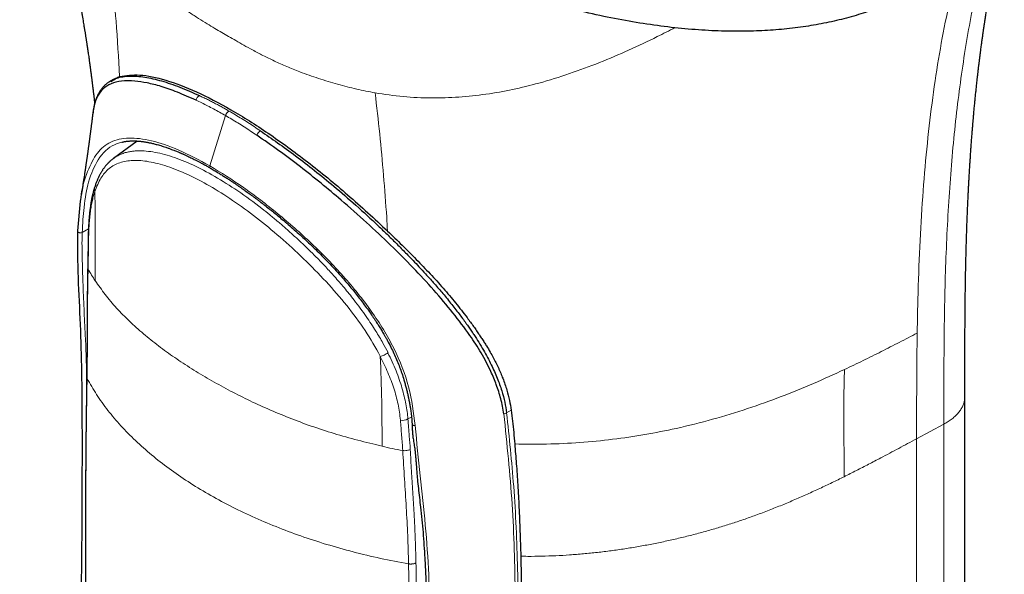
# Model space of a CAD drawing. Units: millimetres. Extents: x 8 to 495, y 12 to 645.
# Drawn here: x 442 to 479, y 112 to 133 of the extents above; entities that cross this region are included whole.
import ezdxf

# ---------------------------------------------------------------- set-up
doc = ezdxf.new("R2010")
doc.units = ezdxf.units.MM

msp = doc.modelspace()

# ---------------------------------------------------------------- linework, layer by layer
at = {"color": 7, "linetype": 'Continuous', "lineweight": 30}
for p, q in [((445.331, 130.71), (445.237, 130.655)), ((446.239, 128.382), (445.341, 127.724)), ((443.989, 124.984), (444.095, 126.11)), ((444.384, 124.684), (444.384, 124.681)), ((477.518, 30.95), (477.518, 118.729))]:
    msp.add_line(p, q, dxfattribs=at)
at = {"color": 8, "linetype": 'Continuous', "lineweight": 0}
for p, q in [((449.578, 129.343), (448.985, 127.441)), ((444.395, 125.065), (444.159, 124.926)), ((460.369, 118.198), (460.199, 118.099)), ((456.469, 117.868), (456.607, 117.935)), ((476.723, 117.673), (475.694, 117.119)), ((476.723, 117.673), (476.723, 29.895)), ((475.694, 29.341), (475.694, 117.119))]:
    msp.add_line(p, q, dxfattribs=at)
at = {"color": 8, "linetype": 'Continuous', "lineweight": 0, "flags": 128}
for points in [[(443.989, 124.984), (443.987, 124.971), (443.99, 124.958), (443.998, 124.946), (444.009, 124.935), (444.024, 124.925), (444.042, 124.918), (444.061, 124.913), (444.082, 124.91), (444.103, 124.91), (444.124, 124.913), (444.142, 124.918), (444.159, 124.926)], [(456.743, 117.621), (456.722, 117.62), (456.701, 117.621), (456.681, 117.624), (456.663, 117.63), (456.648, 117.638), (456.637, 117.647), (456.629, 117.657), (456.626, 117.669), (456.626, 117.67)]]:
    msp.add_lwpolyline(points, dxfattribs=at)
at = {"color": 8, "linetype": 'Continuous', "lineweight": 0}
for centre, radius, start, end in [((448.72, 129.874), 0.262, 120.5162, 168.6774), ((451.125, 128.447), 0.397, 125.9204, 157.373), ((444.512, 124.683), 0.128, 180.8514, 207.9253), ((460.045, 118.333), 0.28, 280.2473, 303.2461), ((456.249, 118.308), 0.492, 262.3482, 296.5672)]:
    msp.add_arc(centre, radius, start, end, dxfattribs=at)
at = {"color": 7, "linetype": 'Continuous', "lineweight": 30}
for points, knots in [([(441.797, 141.61), (441.804, 141.594), (441.817, 141.564), (441.835, 141.523), (441.849, 141.491), (441.86, 141.466), (441.869, 141.444), (441.883, 141.413), (441.9, 141.372), (441.942, 141.275), (441.987, 141.167), (442.036, 141.046), (442.071, 140.96), (442.107, 140.872), (442.145, 140.775), (442.185, 140.673), (442.225, 140.57), (442.261, 140.474), (442.296, 140.38), (442.331, 140.286), (442.366, 140.191), (442.401, 140.093), (442.436, 139.996), (442.47, 139.899), (442.504, 139.802), (442.537, 139.707), (442.567, 139.619), (442.594, 139.54), (442.619, 139.465), (442.646, 139.384), (442.675, 139.296), (442.705, 139.203), (442.735, 139.111), (442.761, 139.027), (442.785, 138.952), (442.805, 138.888), (442.825, 138.825), (442.845, 138.758), (442.865, 138.694), (442.883, 138.633), (442.9, 138.579), (442.916, 138.525), (442.932, 138.47), (442.947, 138.419), (442.962, 138.37), (442.975, 138.324), (442.989, 138.277), (443.003, 138.228), (443.019, 138.171), (443.036, 138.112), (443.053, 138.053), (443.068, 138), (443.082, 137.951), (443.094, 137.909), (443.104, 137.871), (443.114, 137.836), (443.124, 137.8), (443.135, 137.758), (443.148, 137.711), (443.162, 137.661), (443.175, 137.612), (443.187, 137.57), (443.196, 137.534), (443.205, 137.501), (443.214, 137.468), (443.223, 137.432), (443.234, 137.392), (443.247, 137.344), (443.26, 137.293), (443.273, 137.244), (443.284, 137.202), (443.294, 137.162), (443.304, 137.123), (443.315, 137.083), (443.325, 137.041), (443.337, 136.997), (443.347, 136.957), (443.356, 136.921), (443.365, 136.886), (443.374, 136.849), (443.385, 136.808), (443.397, 136.76), (443.409, 136.709), (443.42, 136.663), (443.43, 136.625), (443.438, 136.593), (443.445, 136.563), (443.453, 136.53), (443.462, 136.492), (443.473, 136.45), (443.482, 136.41), (443.491, 136.372), (443.5, 136.337), (443.509, 136.298), (443.52, 136.254), (443.531, 136.205), (443.543, 136.156), (443.553, 136.112), (443.562, 136.073), (443.571, 136.035), (443.581, 135.991), (443.592, 135.946), (443.602, 135.903), (443.61, 135.867), (443.617, 135.837), (443.623, 135.809), (443.63, 135.78), (443.638, 135.745), (443.647, 135.705), (443.656, 135.664), (443.664, 135.627), (443.671, 135.598), (443.677, 135.571), (443.683, 135.543), (443.691, 135.51), (443.699, 135.47), (443.709, 135.429), (443.716, 135.393), (443.722, 135.366), (443.727, 135.342), (443.733, 135.319), (443.738, 135.295), (443.744, 135.266), (443.751, 135.234), (443.758, 135.2), (443.765, 135.167), (443.772, 135.138), (443.777, 135.112), (443.783, 135.086), (443.788, 135.06), (443.795, 135.029), (443.802, 134.996), (443.809, 134.963), (443.815, 134.932), (443.821, 134.906), (443.826, 134.882), (443.831, 134.858), (443.836, 134.831), (443.843, 134.797), (443.851, 134.759), (443.859, 134.723), (443.864, 134.695), (443.869, 134.671), (443.874, 134.65), (443.878, 134.629), (443.883, 134.606), (443.888, 134.578), (443.895, 134.546), (443.901, 134.514), (443.907, 134.486), (443.912, 134.461), (443.917, 134.437), (443.922, 134.41), (443.928, 134.379), (443.935, 134.342), (443.943, 134.303), (443.95, 134.267), (443.956, 134.235), (443.962, 134.204), (443.97, 134.166), (443.978, 134.125), (443.985, 134.084), (443.993, 134.047), (443.999, 134.015), (444.005, 133.984), (444.011, 133.949), (444.018, 133.913), (444.024, 133.881), (444.029, 133.852), (444.035, 133.823), (444.041, 133.788), (444.049, 133.744), (444.058, 133.697), (444.066, 133.652), (444.073, 133.614), (444.081, 133.571), (444.09, 133.519), (444.101, 133.46), (444.111, 133.405), (444.12, 133.354), (444.128, 133.307), (444.136, 133.265), (444.142, 133.229), (444.147, 133.197), (444.154, 133.161), (444.166, 133.091), (444.182, 132.997), (444.201, 132.883), (444.218, 132.78), (444.232, 132.696), (444.243, 132.628), (444.252, 132.574), (444.261, 132.52), (444.27, 132.464), (444.279, 132.402), (444.289, 132.339), (444.299, 132.279), (444.307, 132.226), (444.315, 132.176), (444.321, 132.137), (444.326, 132.103), (444.331, 132.07), (444.337, 132.032), (444.343, 131.992), (444.349, 131.953), (444.354, 131.919), (444.358, 131.889), (444.362, 131.862), (444.367, 131.832), (444.372, 131.798), (444.377, 131.759), (444.383, 131.718), (444.392, 131.658), (444.403, 131.582), (444.416, 131.492), (444.427, 131.411), (444.435, 131.354), (444.441, 131.316), (444.444, 131.291), (444.448, 131.262), (444.453, 131.226), (444.459, 131.182), (444.466, 131.133), (444.472, 131.082), (444.48, 131.022), (444.489, 130.956), (444.499, 130.884), (444.507, 130.817), (444.515, 130.757), (444.521, 130.708), (444.526, 130.668), (444.53, 130.636), (444.534, 130.604), (444.539, 130.567), (444.545, 130.521), (444.551, 130.467), (444.558, 130.409), (444.565, 130.35), (444.573, 130.292), (444.579, 130.236), (444.585, 130.187), (444.59, 130.144), (444.595, 130.102), (444.6, 130.058), (444.605, 130.011), (444.611, 129.961), (444.617, 129.91), (444.623, 129.856), (444.627, 129.819), (444.629, 129.799)], [0, 0, 0, 0, 0.004824, 0.00882, 0.011984, 0.014313, 0.01627, 0.01829, 0.023264, 0.028298, 0.046359, 0.054464, 0.062594, 0.070749, 0.079203, 0.089877, 0.09913, 0.107795, 0.116379, 0.124887, 0.133641, 0.142312, 0.151298, 0.159884, 0.168655, 0.177483, 0.185217, 0.192249, 0.198622, 0.205468, 0.213691, 0.222033, 0.230142, 0.238254, 0.244286, 0.249875, 0.255254, 0.260935, 0.267569, 0.272243, 0.277019, 0.281803, 0.286602, 0.291276, 0.295221, 0.299379, 0.303375, 0.307461, 0.31218, 0.317908, 0.32277, 0.327402, 0.331509, 0.3351, 0.338307, 0.341157, 0.344122, 0.347652, 0.351698, 0.356132, 0.360405, 0.363938, 0.366812, 0.369532, 0.372267, 0.375144, 0.378446, 0.382422, 0.387214, 0.391228, 0.394719, 0.397892, 0.401257, 0.404245, 0.407857, 0.41181, 0.415169, 0.417928, 0.420853, 0.423713, 0.427172, 0.431229, 0.43558, 0.439499, 0.442514, 0.445116, 0.447634, 0.449985, 0.453211, 0.457094, 0.460464, 0.463191, 0.466314, 0.469206, 0.472875, 0.477126, 0.481312, 0.485013, 0.487929, 0.490917, 0.494467, 0.498622, 0.502164, 0.50513, 0.507419, 0.50959, 0.511963, 0.514683, 0.518096, 0.521848, 0.524857, 0.527086, 0.529189, 0.531397, 0.533983, 0.537446, 0.541242, 0.544158, 0.546206, 0.548055, 0.549903, 0.551921, 0.554115, 0.556895, 0.559991, 0.56256, 0.565, 0.567091, 0.56911, 0.571348, 0.573705, 0.576605, 0.579583, 0.581997, 0.584177, 0.586131, 0.58801, 0.59007, 0.592889, 0.596462, 0.59947, 0.601799, 0.603618, 0.605356, 0.607037, 0.608907, 0.611188, 0.613974, 0.616827, 0.61917, 0.621001, 0.623022, 0.625192, 0.627615, 0.630746, 0.634418, 0.637436, 0.63964, 0.642222, 0.645347, 0.648829, 0.652481, 0.655548, 0.657961, 0.660317, 0.663331, 0.666505, 0.66916, 0.671401, 0.673547, 0.676361, 0.680035, 0.684347, 0.688008, 0.6909, 0.693711, 0.698619, 0.703557, 0.708278, 0.712093, 0.716131, 0.719681, 0.722488, 0.724782, 0.727674, 0.731315, 0.741861, 0.750561, 0.759256, 0.766902, 0.771095, 0.775625, 0.780057, 0.784362, 0.789255, 0.794958, 0.7998, 0.803785, 0.807164, 0.810874, 0.813474, 0.81634, 0.819493, 0.822925, 0.826097, 0.828999, 0.83123, 0.833243, 0.835662, 0.838488, 0.841722, 0.845217, 0.848599, 0.856619, 0.863803, 0.870152, 0.87563, 0.877545, 0.879367, 0.881643, 0.884544, 0.888068, 0.892194, 0.896399, 0.900458, 0.90665, 0.912471, 0.917924, 0.922896, 0.927179, 0.930061, 0.932518, 0.934945, 0.937923, 0.941457, 0.946107, 0.950842, 0.955607, 0.9604, 0.965149, 0.969208, 0.972426, 0.975827, 0.979283, 0.982922, 0.986893, 0.990723, 0.995181, 1, 1, 1, 1]), ([(477.517, 118.728), (477.517, 118.823), (477.517, 119.008), (477.517, 119.282), (477.517, 119.545), (477.517, 119.798), (477.518, 120.04), (477.518, 120.27), (477.519, 120.489), (477.519, 120.699), (477.52, 120.9), (477.521, 121.093), (477.522, 121.277), (477.523, 121.451), (477.524, 121.616), (477.525, 121.77), (477.527, 121.915), (477.528, 122.056), (477.529, 122.193), (477.531, 122.325), (477.532, 122.443), (477.533, 122.548), (477.534, 122.64), (477.536, 122.718), (477.536, 122.783), (477.537, 122.837), (477.538, 122.883), (477.538, 122.92), (477.539, 122.948), (477.539, 122.972), (477.54, 122.995), (477.54, 123.026), (477.541, 123.064), (477.541, 123.109), (477.542, 123.161), (477.543, 123.22), (477.545, 123.286), (477.547, 123.419), (477.551, 123.618), (477.557, 123.899), (477.564, 124.2), (477.573, 124.52), (477.586, 124.943), (477.605, 125.466), (477.624, 125.91), (477.636, 126.176), (477.64, 126.262), (477.644, 126.341), (477.648, 126.412), (477.651, 126.476), (477.654, 126.528), (477.656, 126.57), (477.657, 126.604), (477.659, 126.632), (477.66, 126.657), (477.661, 126.68), (477.663, 126.708), (477.665, 126.743), (477.667, 126.787), (477.67, 126.837), (477.673, 126.892), (477.676, 126.95), (477.679, 127.008), (477.685, 127.103), (477.693, 127.236), (477.703, 127.403), (477.713, 127.57), (477.724, 127.738), (477.736, 127.916), (477.748, 128.093), (477.761, 128.27), (477.774, 128.446), (477.786, 128.594), (477.795, 128.709), (477.801, 128.788), (477.807, 128.859), (477.812, 128.923), (477.817, 128.985), (477.822, 129.041), (477.826, 129.094), (477.83, 129.142), (477.835, 129.192), (477.84, 129.247), (477.845, 129.311), (477.851, 129.382), (477.858, 129.46), (477.866, 129.547), (477.875, 129.64), (477.884, 129.738), (477.893, 129.835), (477.902, 129.928), (477.911, 130.019), (477.92, 130.109), (477.929, 130.197), (477.938, 130.28), (477.946, 130.362), (477.956, 130.451), (477.967, 130.552), (477.979, 130.664), (477.99, 130.761), (477.999, 130.839), (478.005, 130.895), (478.011, 130.946), (478.016, 130.99), (478.02, 131.027), (478.024, 131.057), (478.026, 131.079), (478.028, 131.098), (478.031, 131.118), (478.034, 131.146), (478.039, 131.186), (478.045, 131.239), (478.052, 131.298), (478.06, 131.363), (478.069, 131.431), (478.077, 131.501), (478.086, 131.571), (478.094, 131.638), (478.103, 131.703), (478.111, 131.766), (478.12, 131.838), (478.131, 131.917), (478.142, 132.003), (478.153, 132.085), (478.167, 132.187), (478.185, 132.312), (478.201, 132.427), (478.213, 132.508), (478.219, 132.552), (478.225, 132.589), (478.229, 132.619), (478.232, 132.642), (478.236, 132.664), (478.239, 132.687), (478.243, 132.717), (478.249, 132.753), (478.255, 132.795), (478.263, 132.845), (478.271, 132.9), (478.286, 132.996), (478.306, 133.128), (478.333, 133.291), (478.354, 133.422), (478.37, 133.521), (478.382, 133.59), (478.393, 133.654), (478.402, 133.711), (478.411, 133.76), (478.418, 133.802), (478.425, 133.841), (478.432, 133.882), (478.44, 133.929), (478.449, 133.98), (478.459, 134.036), (478.476, 134.129), (478.5, 134.26), (478.531, 134.426), (478.563, 134.591), (478.587, 134.718), (478.605, 134.806), (478.615, 134.855), (478.624, 134.9), (478.632, 134.939), (478.638, 134.97), (478.643, 134.993), (478.647, 135.014), (478.652, 135.036), (478.657, 135.063), (478.664, 135.095), (478.671, 135.133), (478.681, 135.177), (478.691, 135.228), (478.704, 135.285), (478.716, 135.345), (478.73, 135.407), (478.746, 135.48), (478.764, 135.565), (478.781, 135.641), (478.794, 135.7), (478.803, 135.737), (478.811, 135.771), (478.817, 135.799), (478.822, 135.822), (478.826, 135.839), (478.83, 135.855), (478.834, 135.872), (478.839, 135.893), (478.844, 135.917), (478.851, 135.947), (478.86, 135.985), (478.871, 136.029), (478.882, 136.078), (478.894, 136.129), (478.906, 136.178), (478.917, 136.225), (478.929, 136.273), (478.941, 136.323), (478.954, 136.373), (478.965, 136.418), (478.976, 136.464), (478.989, 136.513), (479, 136.556), (479.006, 136.58), (479.008, 136.587)], [0, 0, 0, 0, 0.0141494, 0.0277976, 0.0409462, 0.0535969, 0.065751, 0.077206, 0.0881845, 0.0986875, 0.108716, 0.1184609, 0.1277135, 0.1364747, 0.1447451, 0.1525253, 0.159816, 0.1666178, 0.1739358, 0.1805895, 0.1865797, 0.1919067, 0.196571, 0.2005731, 0.203748, 0.2064727, 0.2087937, 0.2107112, 0.2122251, 0.2131115, 0.2142836, 0.2158374, 0.217773, 0.2200901, 0.2227372, 0.2257523, 0.2291351, 0.2328204, 0.2461897, 0.2597306, 0.2760745, 0.2926618, 0.3094663, 0.3418225, 0.3745069, 0.3793282, 0.383937, 0.3881308, 0.3919099, 0.3952742, 0.3982239, 0.4002507, 0.4020216, 0.4035367, 0.404796, 0.405904, 0.4073024, 0.4092153, 0.4115326, 0.4142541, 0.4172745, 0.4203515, 0.4234755, 0.4266465, 0.4356087, 0.4449259, 0.4535453, 0.4625997, 0.4722061, 0.4823644, 0.4915639, 0.5011733, 0.5111925, 0.5158991, 0.5202277, 0.5241704, 0.5277272, 0.5308982, 0.5343193, 0.5371376, 0.5396314, 0.5423453, 0.5454434, 0.5489522, 0.5529518, 0.5573191, 0.5621519, 0.5674501, 0.5730973, 0.578578, 0.5838305, 0.5888551, 0.5941188, 0.5991066, 0.6038186, 0.6083418, 0.6131011, 0.6191349, 0.6255817, 0.6324413, 0.6358182, 0.6391721, 0.642137, 0.6446857, 0.646818, 0.6485343, 0.6498343, 0.6507485, 0.6518247, 0.6532664, 0.6557068, 0.6587738, 0.6624672, 0.6661092, 0.6702021, 0.6743992, 0.6784771, 0.6824356, 0.686275, 0.6899951, 0.693596, 0.6990139, 0.7041376, 0.7089673, 0.7136443, 0.72239, 0.7314832, 0.7344105, 0.7370924, 0.7393364, 0.7411428, 0.7425115, 0.7436311, 0.745024, 0.7468183, 0.7490142, 0.7516114, 0.7546098, 0.7580095, 0.7618096, 0.7722401, 0.7823167, 0.7920397, 0.7965008, 0.8008741, 0.8049141, 0.8085117, 0.8116669, 0.8141517, 0.8164507, 0.8190505, 0.8219784, 0.8252342, 0.8288173, 0.8325635, 0.8430446, 0.8537882, 0.8646382, 0.8752559, 0.8785425, 0.8818051, 0.8848853, 0.8874423, 0.8894647, 0.8910125, 0.8921583, 0.8935888, 0.8953674, 0.8974942, 0.8999691, 0.902792, 0.9062989, 0.9101701, 0.9142024, 0.9183775, 0.9226954, 0.9289802, 0.9355446, 0.9381999, 0.9408619, 0.9431964, 0.9451225, 0.9466671, 0.9477866, 0.9487492, 0.9499388, 0.9513585, 0.9530083, 0.954888, 0.9576129, 0.9607101, 0.9641796, 0.9677996, 0.9712311, 0.9744708, 0.9775186, 0.9813962, 0.9849113, 0.988064, 0.9908967, 0.994754, 0.998435, 1, 1, 1, 1]), ([(473.942, 133.307), (473.705, 133.229), (473.23, 133.073), (472.481, 132.888), (471.705, 132.738), (470.899, 132.629), (470.067, 132.558), (469.21, 132.526), (468.297, 132.534), (467.326, 132.586), (466.295, 132.687), (465.235, 132.836), (464.147, 133.033), (463.066, 133.269), (461.997, 133.541), (460.943, 133.841), (459.87, 134.18), (458.777, 134.557), (457.669, 134.969), (456.916, 135.275), (456.541, 135.428)], [0, 0, 0, 0, 0.054014, 0.108027, 0.162079, 0.216268, 0.270428, 0.324342, 0.378283, 0.437809, 0.497269, 0.556683, 0.616162, 0.675695, 0.729787, 0.783801, 0.837801, 0.891864, 0.946031, 1, 1, 1, 1]), ([(445.176, 130.617), (445.165, 130.611), (445.142, 130.595), (445.109, 130.571), (445.077, 130.546), (445.049, 130.523), (445.02, 130.497), (444.988, 130.466), (444.954, 130.43), (444.918, 130.39), (444.883, 130.346), (444.847, 130.296), (444.814, 130.245), (444.786, 130.197), (444.762, 130.153), (444.741, 130.112), (444.722, 130.068), (444.703, 130.025), (444.687, 129.983), (444.672, 129.943), (444.66, 129.904), (444.649, 129.872), (444.641, 129.845), (444.635, 129.823), (444.629, 129.801), (444.623, 129.776), (444.615, 129.744), (444.606, 129.707), (444.597, 129.664), (444.588, 129.616), (444.578, 129.562), (444.569, 129.5), (444.563, 129.456), (444.56, 129.433)], [0, 0, 0, 0, 0.026514, 0.060295, 0.091517, 0.120188, 0.147177, 0.188178, 0.227453, 0.265004, 0.313021, 0.358714, 0.404633, 0.451473, 0.484489, 0.517354, 0.552232, 0.589625, 0.620766, 0.652278, 0.681664, 0.708847, 0.725746, 0.741668, 0.75695, 0.77521, 0.797429, 0.823601, 0.851893, 0.883687, 0.918977, 0.957751, 1, 1, 1, 1]), ([(448.462, 129.925), (448.224, 130.032), (447.757, 130.242), (447.142, 130.452), (446.606, 130.588), (446.099, 130.661), (445.634, 130.662), (445.236, 130.563), (444.938, 130.372), (444.731, 130.089), (444.611, 129.785), (444.582, 129.541), (444.571, 129.451)], [0, 0, 0, 0, 0.100705, 0.196805, 0.289354, 0.379059, 0.495027, 0.607936, 0.718755, 0.828191, 0.936701, 1, 1, 1, 1]), ([(445.235, 130.654), (445.219, 130.644), (445.198, 130.633), (445.18, 130.62), (445.176, 130.617)], [0, 0, 0, 0, 0.798327, 1, 1, 1, 1]), ([(445.247, 130.637), (445.317, 130.681), (445.502, 130.797), (445.931, 130.852), (446.497, 130.818), (447.139, 130.671), (447.828, 130.438), (448.337, 130.211), (448.586, 130.1)], [0, 0, 0, 0, 0.114665, 0.306906, 0.491215, 0.667915, 0.837372, 1, 1, 1, 1]), ([(445.334, 130.708), (445.366, 130.727), (445.441, 130.771), (445.531, 130.8), (445.581, 130.816)], [0, 0, 0, 0, 0.435331, 1, 1, 1, 1]), ([(445.585, 130.818), (445.819, 130.857), (446.282, 130.932), (447.283, 130.723), (448.449, 130.28), (449.764, 129.597), (451.188, 128.699), (452.683, 127.607), (454.215, 126.353), (455.201, 125.441), (455.7, 124.98)], [0, 0, 0, 0, 0.12877, 0.254534, 0.377966, 0.499781, 0.621685, 0.745219, 0.871098, 1, 1, 1, 1]), ([(444.558, 129.42), (444.557, 129.412), (444.555, 129.393), (444.552, 129.365), (444.548, 129.336), (444.543, 129.292), (444.535, 129.232), (444.526, 129.158), (444.518, 129.09), (444.51, 129.032), (444.503, 128.979), (444.497, 128.924), (444.49, 128.869), (444.483, 128.821), (444.478, 128.776), (444.471, 128.728), (444.464, 128.675), (444.457, 128.621), (444.45, 128.569), (444.444, 128.52), (444.437, 128.47), (444.431, 128.42), (444.424, 128.373), (444.419, 128.332), (444.413, 128.292), (444.407, 128.247), (444.401, 128.199), (444.394, 128.152), (444.388, 128.11), (444.383, 128.069), (444.377, 128.025), (444.37, 127.975), (444.363, 127.927), (444.357, 127.884), (444.351, 127.843), (444.345, 127.796), (444.337, 127.745), (444.33, 127.694), (444.324, 127.649), (444.317, 127.606), (444.31, 127.557), (444.303, 127.509), (444.297, 127.466), (444.292, 127.431), (444.287, 127.397), (444.281, 127.36), (444.275, 127.316), (444.266, 127.26), (444.257, 127.197), (444.246, 127.123), (444.234, 127.048), (444.223, 126.973), (444.212, 126.899), (444.2, 126.825), (444.188, 126.75), (444.177, 126.676), (444.165, 126.602), (444.153, 126.528), (444.141, 126.454), (444.128, 126.372), (444.114, 126.283), (444.101, 126.208), (444.093, 126.155), (444.088, 126.13), (444.086, 126.115), (444.085, 126.111)], [0, 0, 0, 0, 0.007735, 0.016894, 0.025403, 0.034164, 0.055875, 0.079716, 0.10107, 0.117242, 0.131596, 0.149471, 0.166672, 0.180904, 0.192834, 0.207073, 0.224178, 0.240933, 0.256077, 0.270821, 0.285437, 0.301275, 0.315698, 0.327693, 0.338733, 0.352023, 0.367759, 0.382484, 0.394628, 0.405601, 0.419035, 0.435133, 0.450372, 0.462894, 0.473963, 0.487481, 0.504599, 0.520476, 0.533295, 0.545316, 0.560136, 0.577066, 0.589036, 0.599398, 0.608592, 0.619698, 0.633312, 0.648289, 0.670381, 0.690513, 0.715632, 0.73824, 0.758664, 0.782993, 0.805939, 0.826756, 0.850401, 0.873528, 0.894833, 0.917897, 0.948115, 0.976898, 0.986104, 0.996962, 1, 1, 1, 1]), ([(450.892, 128.769), (451.108, 128.62), (451.547, 128.319), (452.233, 127.816), (452.944, 127.267), (453.707, 126.645), (454.516, 125.946), (455.127, 125.385), (455.513, 125.015), (455.679, 124.855), (455.845, 124.693), (456.011, 124.529), (456.176, 124.364), (456.34, 124.196), (456.504, 124.028), (456.686, 123.838), (456.899, 123.614), (457.154, 123.339), (457.443, 123.016), (457.76, 122.649), (458.086, 122.255), (458.389, 121.866), (458.596, 121.586), (458.717, 121.415), (458.772, 121.337), (458.824, 121.262), (458.872, 121.192), (458.917, 121.125), (459.075, 120.887), (459.322, 120.488), (459.616, 119.937), (459.845, 119.424), (460.015, 118.95), (460.135, 118.515), (460.178, 118.233), (460.199, 118.099)], [0, 0, 0, 0, 0.055863, 0.113474, 0.172918, 0.234271, 0.305334, 0.378968, 0.393748, 0.40863, 0.423616, 0.438706, 0.453901, 0.4692, 0.484606, 0.500117, 0.520917, 0.54588, 0.575007, 0.608298, 0.644627, 0.680751, 0.711727, 0.718989, 0.725899, 0.732455, 0.738658, 0.744508, 0.750005, 0.801153, 0.848442, 0.891913, 0.931615, 0.967614, 1, 1, 1, 1]), ([(445.654, 128.338), (445.662, 128.34), (445.687, 128.346), (445.73, 128.355), (445.783, 128.364), (445.836, 128.371), (445.889, 128.377), (445.941, 128.382), (445.988, 128.384), (446.027, 128.386), (446.059, 128.386), (446.088, 128.387), (446.113, 128.386), (446.137, 128.386), (446.164, 128.385), (446.195, 128.384), (446.232, 128.382), (446.276, 128.379), (446.328, 128.375), (446.384, 128.369), (446.438, 128.363), (446.49, 128.356), (446.539, 128.348), (446.589, 128.339), (446.64, 128.33), (446.695, 128.319), (446.754, 128.307), (446.817, 128.292), (446.886, 128.275), (446.96, 128.256), (447.041, 128.233), (447.13, 128.206), (447.225, 128.176), (447.325, 128.143), (447.429, 128.106), (447.527, 128.07), (447.614, 128.037), (447.686, 128.008), (447.751, 127.981), (447.805, 127.959), (447.85, 127.94), (447.885, 127.925), (447.916, 127.911), (447.944, 127.899), (447.975, 127.885), (448.013, 127.868), (448.061, 127.846), (448.12, 127.819), (448.19, 127.786), (448.267, 127.749), (448.349, 127.709), (448.436, 127.666), (448.531, 127.617), (448.635, 127.562), (448.749, 127.501), (448.871, 127.433), (448.956, 127.384), (449, 127.359)], [0, 0, 0, 0, 0.011003, 0.033227, 0.055228, 0.077007, 0.098561, 0.119866, 0.139524, 0.153208, 0.165373, 0.176017, 0.185141, 0.193505, 0.203283, 0.214776, 0.227986, 0.242911, 0.2628, 0.282566, 0.301229, 0.318789, 0.335244, 0.350596, 0.368095, 0.385373, 0.403968, 0.423881, 0.445115, 0.46767, 0.491263, 0.518001, 0.545563, 0.573949, 0.603159, 0.632672, 0.65417, 0.673547, 0.6908, 0.705929, 0.716331, 0.725505, 0.733479, 0.740419, 0.747478, 0.757189, 0.769553, 0.78457, 0.802238, 0.822557, 0.842083, 0.863553, 0.886967, 0.912322, 0.939615, 0.968843, 1, 1, 1, 1]), ([(460.095, 118.058), (460.061, 118.251), (459.995, 118.626), (459.82, 119.159), (459.581, 119.738), (459.255, 120.361), (458.775, 121.101), (458.174, 121.889), (457.454, 122.746), (456.666, 123.601), (455.814, 124.457), (454.902, 125.311), (454.018, 126.089), (453.18, 126.793), (452.394, 127.421), (451.578, 128.036), (451.035, 128.409), (450.758, 128.6)], [0, 0, 0, 0, 0.047277, 0.091857, 0.134252, 0.195034, 0.253747, 0.33093, 0.408437, 0.486605, 0.565761, 0.64641, 0.729244, 0.793319, 0.859425, 0.928068, 1, 1, 1, 1]), ([(445.342, 127.723), (445.329, 127.714), (445.306, 127.697), (445.274, 127.671), (445.246, 127.648), (445.221, 127.626), (445.199, 127.606), (445.181, 127.588), (445.167, 127.575), (445.156, 127.564), (445.147, 127.555), (445.137, 127.545), (445.128, 127.535), (445.113, 127.52), (445.093, 127.498), (445.068, 127.469), (445.041, 127.437), (445.013, 127.402), (444.985, 127.365), (444.957, 127.326), (444.932, 127.289), (444.908, 127.253), (444.885, 127.215), (444.861, 127.175), (444.838, 127.132), (444.815, 127.089), (444.796, 127.053), (444.781, 127.022), (444.768, 126.995), (444.754, 126.962), (444.737, 126.924), (444.719, 126.88), (444.699, 126.83), (444.678, 126.774), (444.656, 126.711), (444.64, 126.662), (444.631, 126.633), (444.63, 126.628)], [0, 0, 0, 0, 0.035859, 0.068304, 0.097334, 0.122948, 0.147128, 0.167195, 0.18315, 0.194996, 0.205073, 0.215866, 0.227377, 0.239604, 0.267545, 0.29836, 0.330486, 0.366081, 0.402887, 0.440601, 0.475389, 0.506086, 0.54049, 0.575569, 0.612845, 0.649455, 0.684802, 0.702943, 0.724845, 0.750757, 0.780674, 0.814594, 0.852512, 0.894427, 0.940337, 0.990243, 1, 1, 1, 1]), ([(449, 127.359), (449.05, 127.33), (449.148, 127.273), (449.293, 127.185), (449.429, 127.101), (449.558, 127.019), (449.677, 126.942), (449.787, 126.87), (449.888, 126.802), (449.98, 126.74), (450.069, 126.679), (450.154, 126.62), (450.239, 126.56), (450.319, 126.503), (450.397, 126.447), (450.472, 126.393), (450.55, 126.335), (450.634, 126.274), (450.726, 126.206), (450.824, 126.132), (450.929, 126.051), (451.042, 125.964), (451.182, 125.854), (451.346, 125.724), (451.532, 125.573), (451.733, 125.406), (451.948, 125.224), (452.173, 125.027), (452.394, 124.829), (452.61, 124.63), (452.825, 124.427), (453.049, 124.209), (453.283, 123.975), (453.525, 123.725), (453.761, 123.471), (453.971, 123.236), (454.156, 123.023), (454.317, 122.832), (454.475, 122.639), (454.63, 122.443), (454.783, 122.241), (454.938, 122.031), (455.063, 121.853), (455.158, 121.713), (455.223, 121.616), (455.283, 121.525), (455.337, 121.441), (455.385, 121.364), (455.428, 121.294), (455.47, 121.225), (455.513, 121.153), (455.561, 121.071), (455.613, 120.98), (455.67, 120.879), (455.752, 120.728), (455.853, 120.531), (455.965, 120.293), (456.065, 120.062), (456.156, 119.83), (456.241, 119.593), (456.308, 119.381), (456.361, 119.199), (456.4, 119.05), (456.435, 118.908), (456.467, 118.771), (456.49, 118.667), (456.505, 118.595), (456.513, 118.556), (456.518, 118.526), (456.523, 118.505), (456.526, 118.485), (456.531, 118.458), (456.539, 118.42), (456.548, 118.369), (456.558, 118.306), (456.57, 118.23), (456.583, 118.142), (456.596, 118.041), (456.608, 117.928), (456.619, 117.803), (456.623, 117.716), (456.626, 117.67)], [0, 0, 0, 0, 0.015712, 0.030519, 0.044418, 0.057405, 0.069478, 0.080444, 0.090526, 0.099723, 0.108034, 0.116824, 0.125096, 0.133066, 0.140736, 0.148103, 0.155169, 0.163734, 0.17256, 0.182138, 0.192468, 0.203545, 0.21514, 0.233336, 0.251461, 0.269537, 0.292215, 0.314419, 0.336167, 0.357815, 0.37947, 0.401124, 0.426648, 0.452166, 0.477661, 0.503118, 0.521626, 0.540143, 0.558668, 0.577202, 0.596062, 0.615709, 0.636142, 0.645382, 0.654411, 0.662767, 0.670447, 0.677451, 0.68378, 0.689457, 0.695993, 0.703351, 0.71153, 0.720529, 0.730346, 0.752005, 0.772827, 0.792834, 0.812473, 0.832862, 0.854021, 0.867054, 0.879803, 0.892054, 0.903821, 0.915086, 0.919178, 0.922583, 0.925298, 0.926883, 0.928248, 0.930502, 0.933849, 0.938289, 0.943823, 0.950453, 0.958179, 0.967, 0.976916, 0.987919, 1, 1, 1, 1]), ([(444.624, 126.623), (444.618, 126.605), (444.607, 126.569), (444.592, 126.515), (444.579, 126.465), (444.568, 126.422), (444.559, 126.386), (444.552, 126.355), (444.546, 126.33), (444.54, 126.305), (444.535, 126.28), (444.529, 126.253), (444.523, 126.223), (444.516, 126.191), (444.51, 126.156), (444.5, 126.105), (444.489, 126.037), (444.475, 125.949), (444.463, 125.87), (444.455, 125.804), (444.449, 125.755), (444.443, 125.71), (444.439, 125.67), (444.435, 125.636), (444.433, 125.609), (444.431, 125.587), (444.429, 125.568), (444.427, 125.547), (444.424, 125.52), (444.421, 125.483), (444.417, 125.436), (444.413, 125.38), (444.408, 125.313), (444.403, 125.236), (444.399, 125.149), (444.394, 125.05), (444.39, 124.939), (444.386, 124.817), (444.385, 124.729), (444.384, 124.684)], [0, 0, 0, 0, 0.0343538, 0.0702154, 0.1013659, 0.127836, 0.1496502, 0.1668276, 0.1819885, 0.195345, 0.2100173, 0.2260029, 0.2432989, 0.2619025, 0.2817628, 0.3023821, 0.3476196, 0.3956106, 0.4463567, 0.4732513, 0.499132, 0.5223711, 0.5429729, 0.5609406, 0.5732114, 0.5838579, 0.5928804, 0.6021765, 0.6148368, 0.6333612, 0.6562897, 0.6836272, 0.7153821, 0.7515675, 0.7922034, 0.8373179, 0.8869506, 0.9411546, 1, 1, 1, 1]), ([(444.048, 107.916), (444.079, 109.046), (444.14, 111.303), (444.16, 114.582), (444.169, 117.358), (444.151, 119.64), (444.104, 121.452), (444, 123.203), (443.993, 124.39), (443.989, 124.984)], [0, 0, 0, 0, 0.1866322, 0.3730802, 0.5596402, 0.6696863, 0.7796888, 0.8898539, 1, 1, 1, 1]), ([(444.384, 124.681), (444.382, 124.5), (444.377, 124.139), (444.372, 123.775), (444.369, 123.593)], [0, 0, 0, 0, 0.500011, 1, 1, 1, 1]), ([(455.697, 124.976), (455.883, 124.799), (456.253, 124.443), (456.788, 123.902), (457.309, 123.362), (457.807, 122.816), (458.274, 122.261), (458.61, 121.832), (458.832, 121.533), (458.951, 121.368), (459.062, 121.209), (459.167, 121.056), (459.264, 120.909), (459.354, 120.768), (459.459, 120.599), (459.573, 120.407), (459.69, 120.196), (459.777, 120.029), (459.841, 119.899), (459.888, 119.799), (459.933, 119.7), (459.976, 119.602), (460.016, 119.504), (460.1, 119.292), (460.205, 118.982), (460.31, 118.579), (460.35, 118.323), (460.369, 118.198)], [0, 0, 0, 0, 0.082977, 0.166038, 0.249218, 0.33272, 0.416147, 0.4995, 0.525007, 0.549563, 0.573167, 0.595819, 0.617522, 0.638274, 0.658076, 0.691913, 0.722564, 0.750034, 0.764395, 0.778607, 0.792671, 0.806587, 0.820358, 0.833983, 0.896286, 0.949315, 1, 1, 1, 1]), ([(444.367, 123.593), (444.363, 123.372), (444.354, 122.921), (444.348, 122.24), (444.346, 121.549), (444.344, 120.856), (444.341, 120.159), (444.334, 119.688), (444.331, 119.453)], [0, 0, 0, 0, 0.1611, 0.329241, 0.49723, 0.665039, 0.832635, 1, 1, 1, 1]), ([(444.331, 119.453), (444.329, 119.335), (444.326, 119.103), (444.32, 118.761), (444.316, 118.429), (444.312, 118.108), (444.308, 117.798), (444.304, 117.5), (444.301, 117.219), (444.298, 116.958), (444.296, 116.713), (444.294, 116.478), (444.292, 116.253), (444.291, 116.037), (444.289, 115.831), (444.288, 115.634), (444.287, 115.447), (444.286, 115.269), (444.285, 115.102), (444.284, 114.943), (444.283, 114.798), (444.283, 114.664), (444.282, 114.54), (444.282, 114.419), (444.281, 114.295), (444.281, 114.154), (444.281, 113.996), (444.28, 113.82), (444.28, 113.631), (444.28, 113.431), (444.28, 113.218), (444.28, 112.993), (444.28, 112.764), (444.28, 112.53), (444.281, 112.292), (444.281, 112.044), (444.282, 111.785), (444.283, 111.516), (444.285, 111.237), (444.286, 110.948), (444.288, 110.648), (444.29, 110.338), (444.292, 110.017), (444.295, 109.685), (444.298, 109.35), (444.302, 109.012), (444.306, 108.67), (444.31, 108.319), (444.314, 107.958), (444.318, 107.714), (444.319, 107.59)], [0, 0, 0, 0, 0.030633, 0.060271, 0.088914, 0.116564, 0.14322, 0.168882, 0.193552, 0.215294, 0.236203, 0.256278, 0.275519, 0.293927, 0.311502, 0.328244, 0.344153, 0.359229, 0.373472, 0.386883, 0.399461, 0.410557, 0.420914, 0.430781, 0.441263, 0.452487, 0.466401, 0.48131, 0.497215, 0.514114, 0.532008, 0.550897, 0.570781, 0.589883, 0.609821, 0.630595, 0.652206, 0.674653, 0.697938, 0.72206, 0.747018, 0.772815, 0.799449, 0.826921, 0.855232, 0.882693, 0.9109, 0.939853, 0.969553, 1, 1, 1, 1]), ([(460.369, 118.198), (460.386, 118.06), (460.421, 117.783), (460.467, 117.359), (460.493, 117.071), (460.506, 116.925)], [0, 0, 0, 0, 0.3263365, 0.6596513, 1, 1, 1, 1]), ([(456.626, 117.67), (456.628, 117.623), (456.632, 117.53), (456.638, 117.392), (456.648, 117.258), (456.663, 117.133), (456.683, 117.017), (456.701, 116.907), (456.721, 116.788), (456.739, 116.66), (456.751, 116.523), (456.763, 116.393), (456.773, 116.262), (456.782, 116.133), (456.791, 116.007), (456.8, 115.892), (456.808, 115.787), (456.817, 115.688), (456.834, 115.507), (456.865, 115.243), (456.904, 114.891), (456.949, 114.496), (456.996, 114.059), (457.04, 113.578), (457.076, 113.094), (457.112, 112.538), (457.144, 111.91), (457.171, 111.21), (457.188, 110.507), (457.197, 109.802), (457.199, 109.032), (457.192, 108.197), (457.175, 107.297), (457.147, 106.396), (457.108, 105.494), (457.069, 104.761), (457.032, 104.194), (457.003, 103.796), (456.97, 103.396), (456.934, 102.994), (456.903, 102.687), (456.88, 102.475), (456.868, 102.36), (456.855, 102.244), (456.842, 102.128), (456.829, 102.011), (456.816, 101.891), (456.802, 101.765), (456.787, 101.63), (456.773, 101.485), (456.759, 101.329), (456.745, 101.165), (456.729, 100.993), (456.71, 100.811), (456.695, 100.686), (456.687, 100.622)], [0, 0, 0, 0, 0.007965, 0.015898, 0.023663, 0.031145, 0.038291, 0.045126, 0.051665, 0.060207, 0.068282, 0.075929, 0.083142, 0.091152, 0.098521, 0.10524, 0.111302, 0.117019, 0.122768, 0.143559, 0.164771, 0.186305, 0.21515, 0.243989, 0.272851, 0.301716, 0.342952, 0.38419, 0.425433, 0.466678, 0.507918, 0.560405, 0.612894, 0.665383, 0.717871, 0.770364, 0.793469, 0.816571, 0.839666, 0.862758, 0.886207, 0.892755, 0.899349, 0.905987, 0.912671, 0.9194, 0.9262, 0.933387, 0.941056, 0.949613, 0.958698, 0.968296, 0.978392, 0.988965, 1, 1, 1, 1]), ([(460.503, 116.923), (460.524, 116.675), (460.568, 116.162), (460.622, 115.363), (460.669, 114.513), (460.707, 113.611), (460.725, 112.993), (460.734, 112.675)], [0, 0, 0, 0, 0.176807, 0.36519, 0.565171, 0.776769, 1, 1, 1, 1]), ([(460.734, 112.675), (460.743, 112.243), (460.761, 111.376), (460.766, 110.074), (460.754, 108.765), (460.725, 107.45), (460.678, 106.137), (460.614, 104.827), (460.532, 103.519), (460.435, 102.205), (460.355, 101.329), (460.315, 100.89)], [0, 0, 0, 0, 0.109844, 0.220217, 0.331126, 0.442577, 0.554576, 0.665115, 0.776195, 0.887821, 1, 1, 1, 1])]:
    msp.add_open_spline(points, degree=3, knots=knots, dxfattribs=at)
at = {"color": 8, "linetype": 'Continuous', "lineweight": 0}
for points, knots in [([(445.574, 130.823), (445.534, 131.524), (445.431, 133.291), (445.244, 135), (445.131, 136.031)], [0, 0, 0, 0, 0.396931, 1, 1, 1, 1]), ([(445.133, 136.033), (445.296, 135.848), (445.627, 135.471), (446.155, 134.936), (446.706, 134.419), (447.27, 133.936), (447.773, 133.547), (448.204, 133.247), (448.548, 133.021), (448.868, 132.822), (449.16, 132.645), (449.43, 132.487), (449.696, 132.333), (449.972, 132.174), (450.275, 132.002), (450.615, 131.816), (451.001, 131.613), (451.43, 131.401), (451.894, 131.192), (452.45, 130.97), (453.091, 130.743), (453.808, 130.526), (454.522, 130.341), (454.996, 130.25), (455.229, 130.205)], [0, 0, 0, 0, 0.060926, 0.1242322, 0.188556, 0.2522722, 0.3137671, 0.3519837, 0.3877257, 0.4201825, 0.448976, 0.4751431, 0.4999986, 0.527159, 0.5560224, 0.5882939, 0.6249313, 0.6651257, 0.7078375, 0.7522237, 0.8148885, 0.8780556, 0.9401851, 1, 1, 1, 1]), ([(478.476, 136.154), (478.294, 135.472), (477.92, 134.068), (477.491, 131.707), (477.151, 129.156), (476.915, 126.451), (476.775, 123.621), (476.723, 120.681), (476.723, 118.681), (476.723, 117.673)], [0, 0, 0, 0, 0.134565, 0.276889, 0.419686, 0.562948, 0.707033, 0.852478, 1, 1, 1, 1]), ([(475.756, 122.907), (475.78, 123.561), (475.828, 124.857), (475.951, 126.729), (476.115, 128.526), (476.326, 130.246), (476.583, 131.897), (476.894, 133.471), (477.151, 134.584), (477.318, 135.146), (477.346, 135.239)], [0, 0, 0, 0, 0.1418884, 0.2813525, 0.4193899, 0.5567942, 0.6941961, 0.8323267, 0.9722382, 1, 1, 1, 1]), ([(466.561, 132.669), (466.339, 132.555), (465.768, 132.262), (464.817, 131.816), (463.712, 131.342), (462.581, 130.921), (461.485, 130.58), (460.43, 130.322), (459.421, 130.141), (458.393, 130.03), (457.348, 129.999), (456.289, 130.045), (455.583, 130.148), (455.229, 130.2)], [0, 0, 0, 0, 0.066786, 0.171922, 0.275788, 0.378899, 0.481717, 0.567301, 0.652924, 0.73879, 0.825142, 0.912151, 1, 1, 1, 1]), ([(449.578, 129.343), (449.501, 129.386), (449.348, 129.474), (449.121, 129.596), (448.898, 129.713), (448.678, 129.823), (448.534, 129.891), (448.462, 129.925)], [0, 0, 0, 0, 0.200063, 0.3999, 0.599703, 0.79967, 1, 1, 1, 1]), ([(448.586, 130.1), (448.636, 130.076), (448.736, 130.029), (448.889, 129.954), (449.045, 129.876), (449.196, 129.797), (449.341, 129.72), (449.447, 129.662), (449.519, 129.622), (449.556, 129.601), (449.594, 129.58), (449.631, 129.558), (449.669, 129.537), (449.695, 129.522), (449.707, 129.515)], [0, 0, 0, 0, 0.13801, 0.277561, 0.418662, 0.558946, 0.680889, 0.804031, 0.836482, 0.869015, 0.901632, 0.934331, 0.967113, 1, 1, 1, 1]), ([(455.229, 130.201), (455.289, 129.686), (455.409, 128.657), (455.55, 127.084), (455.646, 125.857), (455.688, 125.149), (455.698, 124.976)], [0, 0, 0, 0, 0.300784, 0.6016, 0.902431, 1, 1, 1, 1]), ([(449.578, 129.343), (449.581, 129.351), (449.587, 129.368), (449.599, 129.394), (449.613, 129.42), (449.63, 129.444), (449.648, 129.466), (449.667, 129.486), (449.687, 129.502), (449.701, 129.511), (449.707, 129.515)], [0, 0, 0, 0, 0.120422, 0.244684, 0.371645, 0.5, 0.628355, 0.755316, 0.879578, 1, 1, 1, 1]), ([(449.707, 129.515), (449.787, 129.468), (449.945, 129.375), (450.184, 129.229), (450.421, 129.08), (450.656, 128.927), (450.814, 128.821), (450.892, 128.769)], [0, 0, 0, 0, 0.2063261, 0.4094614, 0.6094329, 0.8062692, 1, 1, 1, 1]), ([(450.758, 128.6), (450.677, 128.654), (450.517, 128.761), (450.279, 128.916), (450.043, 129.064), (449.809, 129.208), (449.655, 129.298), (449.578, 129.343)], [0, 0, 0, 0, 0.20033, 0.400297, 0.6001, 0.799937, 1, 1, 1, 1]), ([(444.095, 126.11), (444.099, 126.152), (444.139, 126.612), (444.36, 127.262), (444.705, 127.969), (445.213, 128.381), (445.894, 128.536), (446.75, 128.427), (447.785, 128.083), (448.585, 127.655), (448.985, 127.441)], [0, 0, 0, 0, 0.01421, 0.154762, 0.295, 0.435731, 0.576502, 0.717616, 0.858875, 1, 1, 1, 1]), ([(445.69, 128.343), (445.586, 128.314), (445.211, 128.209), (444.756, 127.763), (444.39, 126.916), (444.218, 125.97), (444.177, 125.251), (444.159, 124.926)], [0, 0, 0, 0, 0.107204, 0.385353, 0.626572, 0.831226, 1, 1, 1, 1]), ([(445.343, 127.721), (445.37, 127.742), (445.445, 127.799), (445.581, 127.868), (445.743, 127.931), (445.9, 127.971), (446.049, 127.996), (446.338, 128.021), (446.813, 127.993), (447.536, 127.812), (448.323, 127.498), (449.16, 127.06), (450.039, 126.508), (450.743, 125.993), (451.251, 125.588), (451.56, 125.332), (451.868, 125.065), (452.177, 124.787), (452.485, 124.5), (452.779, 124.215), (453.073, 123.921), (453.377, 123.605), (453.711, 123.24), (454.07, 122.824), (454.477, 122.321), (454.881, 121.772), (455.239, 121.225), (455.51, 120.771), (455.653, 120.498), (455.717, 120.378)], [0, 0, 0, 0, 0.014985, 0.042555, 0.067792, 0.090705, 0.1113, 0.129583, 0.204126, 0.277168, 0.348894, 0.419499, 0.490122, 0.561874, 0.586096, 0.610473, 0.635011, 0.659717, 0.684598, 0.70966, 0.73197, 0.757607, 0.786582, 0.818906, 0.854593, 0.901493, 0.941381, 0.974225, 1, 1, 1, 1]), ([(455.426, 120.243), (455.242, 120.569), (454.874, 121.221), (454.168, 122.165), (453.383, 123.072), (452.533, 123.937), (451.646, 124.751), (450.742, 125.494), (449.843, 126.15), (448.967, 126.703), (448.135, 127.134), (447.364, 127.442), (446.668, 127.622), (446.064, 127.67), (445.565, 127.583), (445.163, 127.361), (444.846, 127.009), (444.708, 126.65), (444.639, 126.47)], [0, 0, 0, 0, 0.062319, 0.124669, 0.187141, 0.249734, 0.312457, 0.375228, 0.437872, 0.500258, 0.562681, 0.625383, 0.688138, 0.750664, 0.813046, 0.875489, 0.937831, 1, 1, 1, 1]), ([(448.985, 127.441), (448.983, 127.435), (448.979, 127.421), (448.978, 127.4), (448.982, 127.381), (448.989, 127.367), (448.997, 127.362), (449, 127.36)], [0, 0, 0, 0, 0.1846698, 0.3875655, 0.6047327, 0.8298088, 1, 1, 1, 1]), ([(448.985, 127.441), (449.403, 127.182), (450.238, 126.666), (451.551, 125.654), (452.841, 124.524), (454.049, 123.281), (455.119, 121.954), (455.982, 120.558), (456.557, 119.073), (456.681, 118.105), (456.743, 117.621)], [0, 0, 0, 0, 0.1257675, 0.250879, 0.3756487, 0.5005615, 0.6253534, 0.7501846, 0.8751615, 1, 1, 1, 1]), ([(444.631, 126.628), (444.629, 126.623), (444.617, 126.597), (444.617, 126.541), (444.631, 126.493), (444.638, 126.469)], [0, 0, 0, 0, 0.087417, 0.553043, 1, 1, 1, 1]), ([(444.632, 126.464), (444.614, 126.403), (444.578, 126.283), (444.532, 126.085), (444.494, 125.876), (444.462, 125.653), (444.437, 125.417), (444.418, 125.167), (444.405, 124.903), (444.401, 124.717), (444.399, 124.623)], [0, 0, 0, 0, 0.126161, 0.251488, 0.376205, 0.500559, 0.624817, 0.749268, 0.874221, 1, 1, 1, 1]), ([(444.65, 123.105), (444.652, 123.671), (444.658, 124.803), (444.645, 125.913), (444.638, 126.467)], [0, 0, 0, 0, 0.500133, 1, 1, 1, 1]), ([(444.159, 124.926), (444.156, 124.826), (444.149, 124.579), (444.157, 123.908), (444.185, 123.004), (444.231, 121.908), (444.281, 120.993), (444.317, 120.093), (444.324, 119.518), (444.327, 119.2)], [0, 0, 0, 0, 0.051325, 0.127364, 0.353689, 0.530706, 0.707744, 0.838508, 1, 1, 1, 1]), ([(444.399, 124.623), (444.396, 124.444), (444.391, 124.085), (444.386, 123.724), (444.383, 123.544)], [0, 0, 0, 0, 0.499998, 1, 1, 1, 1]), ([(444.381, 123.542), (444.375, 123.198), (444.362, 122.512), (444.359, 121.484), (444.357, 120.451), (444.348, 119.752), (444.344, 119.402)], [0, 0, 0, 0, 0.250753, 0.501087, 0.750866, 1, 1, 1, 1]), ([(444.371, 123.593), (444.37, 123.59), (444.368, 123.571), (444.376, 123.553), (444.383, 123.538)], [0, 0, 0, 0, 0.176666, 1, 1, 1, 1]), ([(444.383, 123.538), (444.425, 123.461), (444.51, 123.308), (444.604, 123.165), (444.651, 123.094)], [0, 0, 0, 0, 0.49984, 1, 1, 1, 1]), ([(455.493, 116.843), (455.184, 116.916), (454.567, 117.06), (453.673, 117.315), (452.807, 117.597), (451.974, 117.909), (451.174, 118.243), (450.407, 118.597), (449.672, 118.97), (448.967, 119.361), (448.293, 119.766), (447.649, 120.189), (447.04, 120.629), (446.468, 121.088), (445.936, 121.564), (445.453, 122.061), (445.017, 122.573), (444.773, 122.926), (444.651, 123.102)], [0, 0, 0, 0, 0.063134, 0.126196, 0.189124, 0.25182, 0.314172, 0.376268, 0.43819, 0.5, 0.561809, 0.623732, 0.685827, 0.74818, 0.810877, 0.873806, 0.936867, 1, 1, 1, 1]), ([(475.715, 121.117), (475.72, 121.419), (475.731, 122.019), (475.748, 122.612), (475.756, 122.907)], [0, 0, 0, 0, 0.502912, 1, 1, 1, 1]), ([(472.969, 119.739), (473.203, 119.851), (473.671, 120.074), (474.359, 120.418), (475.041, 120.766), (475.491, 121), (475.715, 121.117)], [0, 0, 0, 0, 0.2495663, 0.4997086, 0.7500087, 1, 1, 1, 1]), ([(475.715, 121.117), (475.711, 120.786), (475.702, 120.125), (475.694, 118.793), (475.694, 117.789), (475.694, 117.119)], [0, 0, 0, 0, 0.250051, 0.500023, 1, 1, 1, 1]), ([(456.183, 117.82), (456.173, 117.921), (456.152, 118.122), (456.097, 118.425), (456.026, 118.727), (455.937, 119.028), (455.832, 119.33), (455.711, 119.632), (455.576, 119.933), (455.474, 120.134), (455.422, 120.234)], [0, 0, 0, 0, 0.1257846, 0.2507391, 0.3751906, 0.4994479, 0.6238, 0.748515, 0.8738399, 1, 1, 1, 1]), ([(455.711, 120.373), (455.69, 120.358), (455.649, 120.326), (455.573, 120.285), (455.495, 120.252), (455.447, 120.24), (455.424, 120.235)], [0, 0, 0, 0, 0.244876, 0.499814, 0.754851, 1, 1, 1, 1]), ([(455.425, 120.24), (455.445, 119.677), (455.487, 118.551), (455.491, 117.414), (455.492, 116.845)], [0, 0, 0, 0, 0.499867, 1, 1, 1, 1]), ([(455.711, 120.373), (455.767, 120.258), (455.878, 120.032), (456.02, 119.695), (456.143, 119.366), (456.246, 119.047), (456.329, 118.737), (456.393, 118.438), (456.442, 118.149), (456.46, 117.96), (456.469, 117.868)], [0, 0, 0, 0, 0.138446, 0.273006, 0.403698, 0.530541, 0.653561, 0.772787, 0.888253, 1, 1, 1, 1]), ([(444.332, 119.453), (444.332, 119.45), (444.331, 119.44), (444.335, 119.423), (444.341, 119.409), (444.344, 119.402)], [0, 0, 0, 0, 0.158704, 0.584221, 1, 1, 1, 1]), ([(460.503, 116.924), (460.907, 116.918), (461.73, 116.906), (462.969, 116.968), (464.21, 117.089), (465.425, 117.27), (466.69, 117.52), (467.99, 117.846), (469.312, 118.252), (470.581, 118.708), (471.802, 119.204), (472.58, 119.561), (472.969, 119.739)], [0, 0, 0, 0, 0.0874358, 0.1786904, 0.2699374, 0.3611882, 0.4524591, 0.5619387, 0.6714546, 0.7809643, 0.8904693, 1, 1, 1, 1]), ([(472.953, 115.685), (472.953, 115.736), (472.953, 115.839), (472.953, 115.997), (472.953, 116.162), (472.952, 116.335), (472.951, 116.518), (472.95, 116.707), (472.949, 116.9), (472.948, 117.097), (472.947, 117.3), (472.945, 117.506), (472.944, 117.719), (472.944, 117.935), (472.943, 118.154), (472.944, 118.368), (472.945, 118.575), (472.946, 118.773), (472.949, 118.96), (472.952, 119.133), (472.955, 119.294), (472.959, 119.447), (472.964, 119.595), (472.968, 119.691), (472.969, 119.739)], [0, 0, 0, 0, 0.037543, 0.076113, 0.116456, 0.159041, 0.20409, 0.251615, 0.298537, 0.347239, 0.397359, 0.448463, 0.50007, 0.554791, 0.60891, 0.661856, 0.713124, 0.762304, 0.809115, 0.850968, 0.890655, 0.928403, 0.964636, 1, 1, 1, 1]), ([(444.344, 119.402), (444.337, 118.971), (444.324, 118.109), (444.309, 116.805), (444.299, 115.493), (444.293, 114.173), (444.292, 112.853), (444.295, 111.532), (444.303, 110.211), (444.315, 108.884), (444.328, 107.992), (444.334, 107.546)], [0, 0, 0, 0, 0.1120485, 0.224059, 0.3360428, 0.4480111, 0.5599751, 0.6699461, 0.7799338, 0.8899484, 1, 1, 1, 1]), ([(456.493, 112.388), (456.137, 112.454), (455.427, 112.588), (454.393, 112.837), (453.387, 113.121), (452.414, 113.439), (451.478, 113.791), (450.58, 114.174), (449.724, 114.586), (448.914, 115.027), (448.15, 115.495), (447.435, 115.988), (446.772, 116.507), (446.163, 117.047), (445.611, 117.609), (445.121, 118.19), (444.69, 118.787), (444.46, 119.197), (444.344, 119.402)], [0, 0, 0, 0, 0.062703, 0.125326, 0.187891, 0.25041, 0.312878, 0.375285, 0.437613, 0.499841, 0.562076, 0.624425, 0.686864, 0.749373, 0.81194, 0.874559, 0.937238, 1, 1, 1, 1]), ([(477.515, 118.728), (477.515, 118.697), (477.515, 118.621), (477.489, 118.499), (477.441, 118.366), (477.371, 118.235), (477.28, 118.11), (477.169, 117.989), (477.038, 117.875), (476.891, 117.769), (476.779, 117.705), (476.723, 117.673)], [0, 0, 0, 0, 0.078696, 0.193859, 0.309022, 0.424185, 0.539348, 0.654511, 0.769674, 0.884837, 1, 1, 1, 1]), ([(460.061, 100.781), (460.165, 101.938), (460.372, 104.252), (460.521, 107.725), (460.542, 111.191), (460.448, 114.657), (460.213, 116.924), (460.095, 118.058)], [0, 0, 0, 0, 0.200305, 0.400351, 0.600185, 0.799969, 1, 1, 1, 1]), ([(460.199, 118.099), (460.297, 117.175), (460.504, 115.223), (460.637, 112.086), (460.646, 108.613), (460.509, 104.809), (460.286, 102.177), (460.17, 100.806)], [0, 0, 0, 0, 0.162883, 0.344147, 0.543993, 0.762572, 1, 1, 1, 1]), ([(456.275, 116.679), (456.26, 116.869), (456.232, 117.249), (456.2, 117.63), (456.183, 117.82)], [0, 0, 0, 0, 0.500002, 1, 1, 1, 1]), ([(456.469, 117.868), (456.487, 117.653), (456.518, 117.27), (456.545, 116.887), (456.557, 116.719)], [0, 0, 0, 0, 0.56, 1, 1, 1, 1]), ([(456.743, 117.621), (456.802, 116.984), (456.92, 115.711), (457.143, 113.863), (457.265, 111.974), (457.317, 110.067), (457.313, 107.951), (457.245, 105.631), (457.084, 103.099), (456.896, 101.402), (456.802, 100.553)], [0, 0, 0, 0, 0.112196, 0.224322, 0.336129, 0.447905, 0.559737, 0.706327, 0.853115, 1, 1, 1, 1]), ([(475.694, 117.119), (475.468, 116.998), (475.017, 116.757), (474.413, 116.435), (473.879, 116.156), (473.419, 115.918), (473.108, 115.762), (472.953, 115.685)], [0, 0, 0, 0, 0.24943, 0.49941, 0.666238, 0.833121, 1, 1, 1, 1]), ([(455.494, 116.835), (455.623, 116.804), (455.881, 116.743), (456.143, 116.697), (456.274, 116.673)], [0, 0, 0, 0, 0.5001598, 1, 1, 1, 1]), ([(456.493, 112.388), (456.484, 112.745), (456.465, 113.46), (456.407, 114.527), (456.34, 115.597), (456.295, 116.317), (456.272, 116.678)], [0, 0, 0, 0, 0.24915, 0.498933, 0.749261, 1, 1, 1, 1]), ([(456.275, 116.673), (456.299, 116.671), (456.348, 116.667), (456.423, 116.674), (456.496, 116.69), (456.536, 116.709), (456.556, 116.718)], [0, 0, 0, 0, 0.245952, 0.499848, 0.753823, 1, 1, 1, 1]), ([(456.555, 116.718), (456.571, 116.449), (456.603, 115.911), (456.653, 115.11), (456.698, 114.369), (456.733, 113.684), (456.759, 113.055), (456.768, 112.634), (456.773, 112.423)], [0, 0, 0, 0, 0.186669, 0.373342, 0.560009, 0.706678, 0.853344, 1, 1, 1, 1]), ([(472.953, 115.685), (472.801, 115.61), (472.498, 115.46), (472.036, 115.241), (471.568, 115.026), (471.093, 114.817), (470.61, 114.613), (470.119, 114.417), (469.632, 114.233), (469.15, 114.063), (468.674, 113.904), (468.19, 113.754), (467.698, 113.611), (467.198, 113.478), (466.696, 113.354), (466.193, 113.24), (465.689, 113.136), (465.18, 113.042), (464.667, 112.958), (464.15, 112.884), (463.629, 112.82), (463.106, 112.767), (462.581, 112.726), (462.054, 112.695), (461.525, 112.678), (461.085, 112.671), (460.822, 112.675), (460.734, 112.677)], [0, 0, 0, 0, 0.0440128, 0.0880047, 0.1319725, 0.1759185, 0.2198506, 0.2637838, 0.3077401, 0.3480798, 0.3884853, 0.4289427, 0.4694279, 0.5099192, 0.550397, 0.589794, 0.6291482, 0.668449, 0.7076885, 0.746862, 0.7859685, 0.8250104, 0.8639944, 0.9029314, 0.9418369, 0.9807312, 1, 1, 1, 1]), ([(456.103, 100.751), (456.138, 101.181), (456.208, 102.041), (456.295, 103.336), (456.368, 104.634), (456.426, 105.934), (456.469, 107.23), (456.497, 108.521), (456.511, 109.807), (456.511, 111.096), (456.499, 111.957), (456.493, 112.388)], [0, 0, 0, 0, 0.1120521, 0.2240661, 0.3360526, 0.4480223, 0.5599862, 0.6699558, 0.7799409, 0.889952, 1, 1, 1, 1]), ([(456.773, 112.423), (456.778, 112.064), (456.788, 111.343), (456.791, 110.262), (456.784, 109.179), (456.767, 108.094), (456.74, 107.007), (456.701, 105.854), (456.647, 104.633), (456.575, 103.346), (456.49, 102.057), (456.422, 101.198), (456.387, 100.768)], [0, 0, 0, 0, 0.0917724, 0.183863, 0.276273, 0.3690035, 0.4620554, 0.55543, 0.665894, 0.7768092, 0.8881774, 1, 1, 1, 1]), ([(456.773, 112.423), (456.763, 112.419), (456.744, 112.41), (456.712, 112.4), (456.677, 112.391), (456.64, 112.385), (456.603, 112.382), (456.565, 112.381), (456.528, 112.383), (456.505, 112.386), (456.493, 112.388)], [0, 0, 0, 0, 0.121623, 0.246096, 0.372544, 0.500003, 0.627462, 0.753909, 0.87838, 1, 1, 1, 1])]:
    msp.add_open_spline(points, degree=3, knots=knots, dxfattribs=at)

doc.saveas('drawing.dxf')
